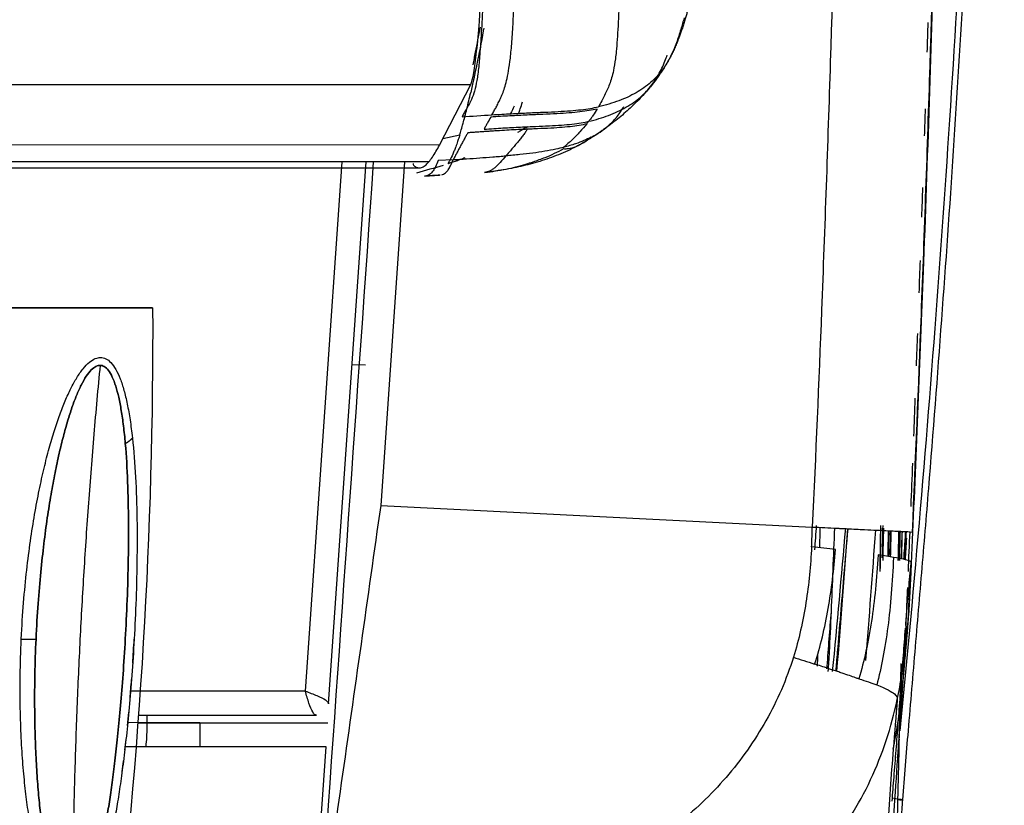
# Model space of a CAD drawing. Units: millimetres. Extents: x 0 to 1027, y -1182 to 601.
# Drawn here: x 945 to 1011, y 96 to 149 of the extents above; entities that cross this region are included whole.
import ezdxf

# ---------------------------------------------------------------- set-up
doc = ezdxf.new("R2010")
doc.units = ezdxf.units.MM
doc.layers.add('Moffat_Profiles', color=10, linetype='Continuous')

msp = doc.modelspace()

# ---------------------------------------------------------------- linework, layer by layer
at = {"layer": 'Moffat_Profiles', "true_color": 0x000000}
for p, q in [((35.434, 144.507), (975.414, 144.266)), ((973.334, 140.252), (975.414, 144.266)), ((973.561, 140.691), (974.684, 140.937)), ((973.334, 140.252), (871.44, 140.278)), ((972.626, 139.133), (940.074, 139.141)), ((944.676, 138.748), (971.989, 138.741)), ((966.856, 139.134), (964.415, 104.004)), ((965.959, 103.148), (968.46, 139.134)), ((971.017, 139.133), (969.426, 116.312)), ((974.25, 139.277), (973.252, 139.217)), ((972.338, 138.188), (973.337, 138.249)), ((968.42, 125.649), (967.523, 125.65)), ((969.426, 116.312), (998.098, 114.895)), ((964.415, 104.004), (952.815, 104.007)), ((953.337, 102.406), (965.161, 102.403)), ((953.913, 101.607), (953.914, 102.406)), ((957.413, 101.906), (952.624, 101.907)), ((953.299, 101.906), (965.913, 101.903)), ((965.804, 100.303), (952.452, 100.307)), ((957.413, 100.306), (952.452, 100.307)), ((964.872, 86.682), (965.804, 100.303))]:
    msp.add_line(p, q, dxfattribs=at)
msp.add_arc((941.913, 101.61), 12, 353.76341, 359.98529, dxfattribs=at)
for points, knots in [([(1003.942, 101.364), (1005.863, 121.004), (1008.83, 161.837), (1010.642, 224.058), (1010.285, 287.775), (1009.036, 330.239), (1008.276, 351.464)], [0.0176759, 0.0176759, 0.0176759, 0.0176759, 0.25, 0.5, 0.75, 1, 1, 1, 1]), ([(1008.771, 351.453), (1009.77, 322.355), (1010.536, 293.247), (1010.746, 264.129), (1010.854, 249.145), (1010.816, 234.161), (1010.591, 219.178), (1010.366, 204.194), (1009.954, 189.215), (1009.32, 174.242), (1009.003, 166.756), (1008.63, 159.272), (1008.199, 151.791), (1007.768, 144.309), (1007.277, 136.833), (1006.73, 129.357), (1006.456, 125.62), (1006.168, 121.884), (1005.867, 118.148), (1005.717, 116.28), (1005.563, 114.413), (1005.407, 112.546), (1005.252, 110.678), (1005.093, 108.813), (1004.934, 106.947), (1004.775, 105.08), (1004.616, 103.221), (1004.46, 101.36), (1004.33, 99.82), (1004.205, 98.298), (1004.09, 96.785)], [2.550383, 2.550383, 2.550383, 2.550383, 89.94996, 89.94996, 89.94996, 134.924046, 134.924046, 134.924046, 179.898546, 179.898546, 179.898546, 202.385922, 202.385922, 202.385922, 224.873961, 224.873961, 224.873961, 236.118176, 236.118176, 236.118176, 241.740362, 241.740362, 241.740362, 247.362924, 247.362924, 247.362924, 252.986077, 252.986077, 252.986077, 257.641228, 257.641228, 257.641228, 257.641228]), ([(1004.753, 114.535), (1004.958, 119.345), (1005.389, 129.717), (1006.132, 151.023), (1006.824, 177.91), (1007.136, 199.274), (1007.242, 209.617)], [0, 0, 0, 0, 0.1109297, 0.2379397, 0.4919598, 0.730338, 0.730338, 0.730338, 0.730338]), ([(1007.265, 209.438), (1007.235, 206.488), (1007.2, 203.539), (1007.162, 200.59), (1006.966, 185.448), (1006.662, 170.308), (1006.23, 155.171), (1006.014, 147.603), (1005.767, 140.035), (1005.486, 132.469), (1005.264, 126.492), (1005.017, 120.515), (1004.761, 114.539)], [36.582016, 36.582016, 36.582016, 36.582016, 45.429928, 45.429928, 45.429928, 90.859622, 90.859622, 90.859622, 113.574587, 113.574587, 113.574587, 131.520144, 131.520144, 131.520144, 131.520144]), ([(1000.304, 185.917), (1000.26, 183.523), (999.994, 170.137), (999.501, 151.258), (998.76, 129.979), (998.324, 119.691), (998.098, 114.895)], [0.4527014, 0.4527014, 0.4527014, 0.4527014, 0.5080402, 0.7620603, 0.8890703, 1, 1, 1, 1]), ([(985.727, 155.993), (985.607, 154.892), (985.425, 152.871), (985.281, 150.262), (985.198, 148.086), (985.11, 146.755), (985.003, 145.825), (984.871, 145.038), (984.641, 144.259), (984.316, 143.558), (984.047, 143.061), (983.888, 142.784)], [0, 0, 0, 0, 0.125006, 0.250009, 0.375011, 0.500014, 0.542476, 0.625016, 0.750019, 0.875021, 1, 1, 1, 1]), ([(976.819, 142.26), (976.841, 142.301), (976.889, 142.388), (976.984, 142.559), (977.101, 142.773), (977.24, 143.04), (977.38, 143.326), (977.519, 143.649), (977.656, 144.033), (977.79, 144.509), (977.92, 145.136), (978.042, 145.981), (978.149, 147.081), (978.232, 148.415), (978.294, 149.912), (978.338, 151.485), (978.36, 152.533), (978.369, 153.064)], [0, 0, 0, 0, 0.03572, 0.07144, 0.142879, 0.214316, 0.285753, 0.35719, 0.428627, 0.500064, 0.571501, 0.642938, 0.714375, 0.785811, 0.857248, 0.928685, 1, 1, 1, 1]), ([(989.95, 149.654), (989.935, 149.601), (989.921, 149.548), (989.906, 149.496), (989.864, 149.343), (989.817, 149.177), (989.772, 149.019), (989.76, 148.98), (989.748, 148.937), (989.736, 148.896), (989.714, 148.818), (989.683, 148.713), (989.656, 148.622), (989.626, 148.522), (989.595, 148.419), (989.563, 148.318), (989.531, 148.214), (989.501, 148.118), (989.468, 148.017), (989.434, 147.915), (989.405, 147.829), (989.372, 147.734), (989.338, 147.638), (989.311, 147.564), (989.28, 147.478), (989.248, 147.392), (989.224, 147.33), (989.195, 147.257), (989.167, 147.184), (989.145, 147.131), (989.12, 147.069), (989.07, 146.947), (989.03, 146.855), (988.983, 146.748), (988.935, 146.642), (988.896, 146.557), (988.85, 146.461), (988.804, 146.365), (988.765, 146.287), (988.72, 146.199), (988.68, 146.122), (988.645, 146.055), (988.607, 145.985)], [5.192978, 5.192978, 5.192978, 5.192978, 5.412863, 5.412863, 5.412863, 6.064482, 6.064482, 6.064482, 6.228222, 6.228222, 6.228222, 6.537251, 6.537251, 6.537251, 6.875241, 6.875241, 6.875241, 7.218895, 7.218895, 7.218895, 7.56769, 7.56769, 7.56769, 7.921684, 7.921684, 7.921684, 8.279173, 8.279173, 8.279173, 8.633675, 8.633675, 8.633675, 9.330673, 9.330673, 9.330673, 10.02182, 10.02182, 10.02182, 10.711115, 10.711115, 10.711115, 11.319977, 11.319977, 11.319977, 11.319977]), ([(989.587, 148.693), (989.553, 148.576), (989.483, 148.329), (989.365, 147.924), (989.233, 147.492), (989.028, 146.891), (988.834, 146.425), (988.677, 146.119)], [0, 0, 0, 0, 0.166667, 0.333333, 0.5, 0.666667, 1, 1, 1, 1]), ([(976.281, 148.02), (976.269, 147.956), (976.11, 147.108), (975.808, 145.573), (975.537, 144.313), (975.407, 143.743)], [0.726886, 0.726886, 0.726886, 0.726886, 0.737599, 0.8687995, 1, 1, 1, 1]), ([(975.565, 145.586), (975.621, 145.856), (975.676, 146.131), (975.733, 146.419), (975.839, 146.955), (975.943, 147.499), (976.05, 148.073), (976.05, 148.073), (976.05, 148.073), (976.05, 148.073)], [5.658039, 5.658039, 5.658039, 5.658039, 7.534601, 7.534601, 7.534601, 11.040317, 11.040317, 11.040317, 11.04035, 11.04035, 11.04035, 11.04035]), ([(983.247, 141.825), (983.71, 141.934), (984.596, 142.196), (985.756, 142.731), (986.715, 143.413), (987.464, 144.222), (988.018, 145.121), (988.312, 145.799), (988.446, 146.16), (988.467, 146.219)], [0, 0, 0, 0, 0.125, 0.25, 0.375, 0.5, 0.625, 0.75, 0.7745862, 0.7745862, 0.7745862, 0.7745862]), ([(988.576, 145.929), (988.502, 145.794), (988.429, 145.669), (988.356, 145.547), (988.222, 145.327), (988.089, 145.125), (987.957, 144.935), (987.825, 144.745), (987.687, 144.557), (987.543, 144.373), (987.458, 144.263), (987.369, 144.153), (987.277, 144.044)], [0.884667, 0.884667, 0.884667, 0.884667, 1.96562, 1.96562, 1.96562, 3.931156, 3.931156, 3.931156, 5.895861, 5.895861, 5.895861, 7.062024, 7.062024, 7.062024, 7.062024]), ([(987.276, 144.043), (987.136, 143.875), (986.989, 143.708), (986.839, 143.545), (986.607, 143.294), (986.359, 143.042), (986.099, 142.797), (985.839, 142.552), (985.556, 142.303), (985.263, 142.064), (984.971, 141.823), (984.656, 141.582), (984.339, 141.353), (984.271, 141.304), (984.203, 141.255), (984.134, 141.206)], [0.828223, 0.828223, 0.828223, 0.828223, 2.714789, 2.714789, 2.714789, 5.611761, 5.611761, 5.611761, 8.508696, 8.508696, 8.508696, 11.407965, 11.407965, 11.407965, 12.02489, 12.02489, 12.02489, 12.02489]), ([(975.016, 142.118), (975.019, 142.132), (975.065, 142.306), (975.152, 142.654), (975.278, 143.181), (975.364, 143.553), (975.407, 143.743)], [0, 0, 0, 0, 0.029051, 0.352701, 0.67635, 1, 1, 1, 1]), ([(983.801, 142.635), (983.643, 142.601), (983.293, 142.533), (982.674, 142.446), (981.961, 142.379), (981.148, 142.329), (980.227, 142.288), (979.188, 142.244), (978.029, 142.187), (977.179, 142.137), (976.737, 142.111)], [0, 0, 0, 0, 0.124998, 0.249999, 0.374999, 0.499999, 0.624999, 0.75, 0.875, 1, 1, 1, 1]), ([(978.29, 142.837), (978.213, 142.662), (978.131, 142.493), (978.05, 142.337), (978.046, 142.329)], [0, 0, 0, 0, 0.1, 0.1049959, 0.1049959, 0.1049959, 0.1049959]), ([(978.609, 142.358), (978.641, 142.45), (978.718, 142.687), (978.794, 142.95), (978.837, 143.116)], [0.6638321, 0.6638321, 0.6638321, 0.6638321, 0.8, 1, 1, 1, 1]), ([(983.801, 142.635), (983.72, 142.5), (983.59, 142.297), (983.4, 142.027), (983.299, 141.892), (983.247, 141.825)], [0, 0, 0, 0, 0.5, 0.75, 1, 1, 1, 1]), ([(983.414, 140.774), (983.822, 140.982), (984.434, 141.384), (985.108, 142.076), (985.418, 142.528), (985.56, 142.778), (985.576, 142.808)], [0, 0, 0, 0, 0.2124674, 0.3437229, 0.4749783, 0.4925118, 0.4925118, 0.4925118, 0.4925118]), ([(974.684, 140.937), (974.716, 141.04), (974.789, 141.283), (974.899, 141.675), (974.978, 141.972), (975.016, 142.118)], [0, 0, 0, 0, 0.291312, 0.662306, 1, 1, 1, 1]), ([(974.972, 142.385), (974.949, 142.343), (974.9, 142.258), (974.854, 142.172), (974.831, 142.129)], [0, 0, 0, 0, 0.495075, 1, 1, 1, 1]), ([(976.737, 142.111), (976.663, 141.977), (976.553, 141.776), (976.404, 141.507), (976.331, 141.372), (976.294, 141.305)], [0, 0, 0, 0, 0.5, 0.75, 1, 1, 1, 1]), ([(976.294, 141.305), (976.73, 141.334), (977.57, 141.388), (978.339, 141.429), (978.705, 141.446), (978.711, 141.446)], [0, 0, 0, 0, 0.496241, 0.992482, 1, 1, 1, 1]), ([(979.175, 141.301), (979.137, 141.242), (979.047, 141.109), (978.898, 140.901), (978.723, 140.674), (978.534, 140.448), (978.34, 140.22), (978.146, 139.992), (977.949, 139.763), (977.817, 139.61), (977.75, 139.532)], [0, 0, 0, 0, 0.099394, 0.228052, 0.35671, 0.485368, 0.614026, 0.742684, 0.871342, 1, 1, 1, 1]), ([(979.169, 141.467), (979.036, 141.382), (978.821, 141.253), (978.594, 141.124), (978.511, 141.078)], [0.6317671, 0.6317671, 0.6317671, 0.6317671, 0.75, 0.8165108, 0.8165108, 0.8165108, 0.8165108]), ([(978.711, 141.446), (979.066, 141.463), (979.728, 141.491), (980.317, 141.515), (980.591, 141.528)], [0, 0, 0, 0, 0.507951, 1, 1, 1, 1]), ([(983.112, 141.652), (982.961, 141.619), (982.623, 141.551), (982.021, 141.466), (981.325, 141.402), (980.529, 141.357), (979.795, 141.327), (979.322, 141.307), (979.175, 141.301)], [0, 0, 0, 0, 0.183917, 0.367835, 0.551753, 0.735671, 0.919588, 1, 1, 1, 1]), ([(980.591, 141.528), (980.604, 141.529), (980.903, 141.544), (981.448, 141.575), (982.149, 141.639), (982.755, 141.725), (983.095, 141.792), (983.247, 141.825)], [0, 0, 0, 0, 0.011365, 0.258524, 0.505682, 0.752841, 1, 1, 1, 1]), ([(983.112, 141.652), (982.97, 141.476), (982.669, 141.125), (982.161, 140.608), (981.778, 140.265), (981.578, 140.097)], [0, 0, 0, 0, 0.339893, 0.679787, 1, 1, 1, 1]), ([(975.212, 141.063), (975.178, 141.004), (975.102, 140.866), (974.983, 140.651), (974.857, 140.417), (974.729, 140.183), (974.6, 139.954), (974.481, 139.73), (974.367, 139.506), (974.29, 139.354), (974.25, 139.277)], [0, 0, 0, 0, 0.101776, 0.230093, 0.358411, 0.486729, 0.615047, 0.743364, 0.871682, 1, 1, 1, 1]), ([(974.634, 140.777), (974.601, 140.674), (974.528, 140.45), (974.454, 140.243), (974.414, 140.134)], [0, 0, 0, 0, 0.446135, 1, 1, 1, 1]), ([(983.414, 140.774), (983.261, 140.696), (982.934, 140.543), (982.332, 140.313), (981.859, 140.171), (981.578, 140.097)], [0, 0, 0, 0, 0.306595, 0.61319, 1, 1, 1, 1]), ([(981.815, 140.011), (981.837, 140.012), (982.03, 140.029), (982.409, 140.129), (982.927, 140.416), (983.253, 140.654), (983.414, 140.774)], [0, 0, 0, 0, 0.040705, 0.36047, 0.680235, 1, 1, 1, 1]), ([(984.135, 141.207), (984.065, 141.158), (983.989, 141.105), (983.907, 141.048), (983.778, 140.96), (983.643, 140.868), (983.484, 140.766), (983.325, 140.662), (983.162, 140.561), (982.973, 140.451), (982.885, 140.399), (982.797, 140.348), (982.706, 140.298)], [1.329231, 1.329231, 1.329231, 1.329231, 2.019136, 2.019136, 2.019136, 3.09113, 3.09113, 3.09113, 4.169304, 4.169304, 4.169304, 4.67457, 4.67457, 4.67457, 4.67457]), ([(974.414, 140.134), (974.401, 140.099), (974.353, 139.974), (974.237, 139.684), (974.099, 139.385), (973.971, 139.147), (973.911, 139.047), (973.886, 139.007)], [0, 0, 0, 0, 0.073529, 0.269235, 0.660647, 0.856352, 1, 1, 1, 1]), ([(976.334, 138.434), (976.572, 138.463), (977.045, 138.526), (977.74, 138.646), (978.418, 138.797), (979.022, 138.964), (979.673, 139.172), (980.312, 139.406), (980.986, 139.697), (981.381, 139.903), (981.574, 140.013)], [0, 0, 0, 0, 0.125, 0.25, 0.375, 0.5, 0.592296, 0.75, 0.875, 1, 1, 1, 1]), ([(982.706, 140.298), (982.622, 140.251), (982.534, 140.204), (982.44, 140.155), (982.254, 140.057), (982.063, 139.963), (981.861, 139.871), (981.661, 139.779), (981.452, 139.69), (981.243, 139.607), (981.039, 139.525), (980.822, 139.445), (980.615, 139.373), (980.208, 139.231), (979.771, 139.098), (979.353, 138.987), (978.941, 138.877), (978.561, 138.788), (978.108, 138.7), (977.877, 138.655), (977.671, 138.619), (977.419, 138.579), (977.167, 138.54), (976.939, 138.508), (976.67, 138.474), (976.569, 138.461), (976.47, 138.449), (976.372, 138.438)], [2.7848, 2.7848, 2.7848, 2.7848, 3.253354, 3.253354, 3.253354, 4.175235, 4.175235, 4.175235, 5.09012, 5.09012, 5.09012, 5.985646, 5.985646, 5.985646, 7.750012, 7.750012, 7.750012, 9.488595, 9.488595, 9.488595, 10.376137, 10.376137, 10.376137, 11.262548, 11.262548, 11.262548, 11.596364, 11.596364, 11.596364, 11.596364]), ([(981.578, 140.097), (981.413, 140.053), (981.012, 139.955), (980.34, 139.833), (979.533, 139.704), (978.677, 139.614), (978.064, 139.56), (977.75, 139.532)], [0, 0, 0, 0, 0.155827, 0.36687, 0.577914, 0.788957, 1, 1, 1, 1]), ([(974.25, 139.277), (974.287, 139.28), (974.36, 139.284), (974.506, 139.293), (974.761, 139.309), (975.273, 139.342), (976.003, 139.4), (976.731, 139.458), (977.313, 139.5), (977.604, 139.521), (977.75, 139.532)], [0, 0, 0, 0, 0.03125, 0.0625, 0.125, 0.25, 0.5, 0.75, 0.875, 1, 1, 1, 1]), ([(977.75, 139.532), (977.619, 139.378), (977.366, 139.08), (977.096, 138.814), (976.95, 138.7), (976.921, 138.679)], [0, 0, 0, 0, 0.445104, 0.890209, 1, 1, 1, 1]), ([(971.989, 138.741), (972.038, 138.741), (972.169, 138.76), (972.381, 138.87), (972.544, 139.032), (972.626, 139.133)], [0.1336207, 0.1336207, 0.1336207, 0.1336207, 0.3333333, 0.6666667, 1, 1, 1, 1]), ([(973.252, 139.217), (973.188, 139.076), (973.094, 138.851), (972.988, 138.66), (972.947, 138.596)], [0, 0, 0, 0, 0.628843, 1, 1, 1, 1]), ([(973.914, 138.611), (973.967, 138.687), (974.085, 138.891), (974.186, 139.136), (974.25, 139.277)], [0, 0, 0, 0, 0.422922, 1, 1, 1, 1]), ([(976.921, 138.679), (976.892, 138.657), (976.805, 138.597), (976.662, 138.517), (976.496, 138.456), (976.387, 138.438), (976.334, 138.434)], [0, 0, 0, 0, 0.144488, 0.429659, 0.714829, 1, 1, 1, 1]), ([(972.947, 138.596), (972.918, 138.551), (972.812, 138.407), (972.656, 138.273), (972.476, 138.202), (972.386, 138.189), (972.338, 138.188)], [0, 0, 0, 0, 0.170048, 0.585024, 0.784302, 1, 1, 1, 1]), ([(973.38, 138.251), (973.21, 138.241), (973.04, 138.231), (972.869, 138.22), (972.727, 138.212), (972.584, 138.203), (972.441, 138.194)], [0, 0, 0, 0, 0.5111218, 0.5111218, 0.5111218, 0.940658, 0.940658, 0.940658, 0.940658]), ([(973.478, 138.27), (973.522, 138.281), (973.655, 138.334), (973.801, 138.458), (973.895, 138.583), (973.914, 138.611)], [0, 0, 0, 0, 0.274826, 0.847121, 1, 1, 1, 1]), ([(950.786, 125.627), (950.697, 125.627), (950.518, 125.583), (950.204, 125.352), (949.867, 124.928), (949.53, 124.335), (949.217, 123.639), (948.919, 122.846), (948.629, 121.949), (948.345, 120.934), (948.065, 119.79), (947.791, 118.507), (947.526, 117.078), (947.278, 115.517), (947.049, 113.814), (946.842, 111.935), (946.662, 109.851), (946.567, 108.284), (946.53, 107.46)], [0.3343272, 0.3343272, 0.3343272, 0.3343272, 0.375, 0.4166667, 0.4583333, 0.5, 0.5416667, 0.5833333, 0.625, 0.6666667, 0.7083333, 0.75, 0.7916667, 0.8333333, 0.875, 0.9166667, 0.9583333, 1, 1, 1, 1]), ([(952.462, 120.429), (952.426, 120.843), (952.345, 121.621), (952.198, 122.649), (952.028, 123.527), (951.832, 124.267), (951.602, 124.878), (951.34, 125.324), (951.065, 125.575), (950.881, 125.625), (950.788, 125.626), (950.786, 125.627)], [0, 0, 0, 0, 0.0416667, 0.0833333, 0.125, 0.1666667, 0.2083333, 0.25, 0.2916667, 0.3333333, 0.3343272, 0.3343272, 0.3343272, 0.3343272]), ([(948.942, 89.492), (948.961, 89.492), (949.07, 89.498), (949.259, 89.577), (949.527, 89.833), (949.799, 90.259), (950.058, 90.82), (950.311, 91.52), (950.559, 92.364), (950.795, 93.324), (951.014, 94.365), (951.215, 95.458), (951.406, 96.633), (951.591, 97.92), (951.773, 99.349), (951.952, 100.953), (952.128, 102.764), (952.296, 104.81), (952.45, 107.114), (952.579, 109.69), (952.664, 112.425), (952.687, 115.203), (952.632, 117.936), (952.533, 119.618), (952.462, 120.429)], [0.4269556, 0.4269556, 0.4269556, 0.4269556, 0.4324324, 0.4594595, 0.4864865, 0.5135135, 0.5405405, 0.5675676, 0.5945946, 0.6216216, 0.6486486, 0.6756757, 0.7027027, 0.7297297, 0.7567568, 0.7837838, 0.8108108, 0.8378378, 0.8648649, 0.8918919, 0.9189189, 0.9459459, 0.972973, 1, 1, 1, 1]), ([(1000.45, 114.781), (1000.364, 113.749), (1000.285, 112.803), (1000.181, 111.573), (1000.104, 110.663), (1000.047, 109.987), (999.969, 109.078), (999.89, 108.151), (999.836, 107.51), (999.757, 106.584), (999.716, 106.111), (999.684, 105.724), (999.651, 105.338)], [239.02705, 239.02705, 239.02705, 239.02705, 242.730232, 242.730232, 242.730232, 245.471464, 245.471464, 245.471464, 248.265444, 248.265444, 248.265444, 249.691285, 249.691285, 249.691285, 249.691285]), ([(1003.575, 114.629), (1004.119, 114.602), (1004.773, 114.589), (1004.77, 114.534), (1004.753, 114.535)], [0, 0, 0, 0, 0.497751, 1, 1, 1, 1]), ([(1004.188, 112.744), (1004.204, 113.003), (1004.243, 113.618), (1004.284, 114.238), (1004.307, 114.597)], [0.5598973, 0.5598973, 0.5598973, 0.5598973, 0.6666667, 0.8127115, 0.8127115, 0.8127115, 0.8127115]), ([(1004.33, 114.596), (1004.297, 114.092), (1004.258, 113.473), (1004.218, 112.854), (1004.211, 112.739)], [0.1279754, 0.1279754, 0.1279754, 0.1279754, 0.3333333, 0.3800804, 0.3800804, 0.3800804, 0.3800804]), ([(998.054, 113.588), (997.991, 112.346), (997.748, 109.868), (997.212, 107.431), (996.842, 106.246)], [0, 0, 0, 0, 0.5, 1, 1, 1, 1]), ([(998.255, 105.797), (998.644, 106.971), (999.219, 109.445), (999.538, 112.063), (999.641, 113.404)], [0, 0, 0, 0, 0.5, 1, 1, 1, 1]), ([(1002.479, 113.037), (1002.378, 111.478), (1002.102, 108.545), (1001.541, 105.987), (1001.199, 104.827)], [0, 0, 0, 0, 0.5, 1, 1, 1, 1]), ([(1003.498, 112.879), (1003.414, 111.216), (1003.185, 108.13), (1002.684, 105.559), (1002.382, 104.411)], [0, 0, 0, 0, 0.5, 1, 1, 1, 1]), ([(1004.673, 112.519), (1004.664, 112.336), (1004.656, 112.154), (1004.648, 111.977), (1004.623, 111.432), (1004.593, 110.835), (1004.562, 110.292), (1004.547, 110.022), (1004.532, 109.764), (1004.514, 109.496), (1004.497, 109.229), (1004.479, 108.973), (1004.46, 108.712), (1004.45, 108.583), (1004.44, 108.454), (1004.43, 108.33), (1004.425, 108.268), (1004.42, 108.206), (1004.415, 108.148), (1004.413, 108.12), (1004.411, 108.091), (1004.408, 108.065), (1004.406, 108.039), (1004.404, 108.014), (1004.402, 107.994), (1004.402, 107.984), (1004.401, 107.974), (1004.4, 107.967), (1004.399, 107.959), (1004.399, 107.953), (1004.399, 107.95), (1004.398, 107.947), (1004.398, 107.945), (1004.398, 107.945)], [1.056623, 1.056623, 1.056623, 1.056623, 1.586478, 1.586478, 1.586478, 3.223905, 3.223905, 3.223905, 4.039046, 4.039046, 4.039046, 4.849646, 4.849646, 4.849646, 5.253374, 5.253374, 5.253374, 5.454594, 5.454594, 5.454594, 5.555336, 5.555336, 5.555336, 5.654542, 5.654542, 5.654542, 5.704816, 5.704816, 5.704816, 5.754981, 5.754981, 5.754981, 5.795087, 5.795087, 5.795087, 5.795087]), ([(1004.36, 109.075), (1004.382, 109.358), (1004.43, 109.925), (1004.505, 110.777), (1004.585, 111.629), (1004.638, 112.196), (1004.663, 112.48)], [0, 0, 0, 0, 0.25, 0.5, 0.75, 1, 1, 1, 1]), ([(999.073, 105.479), (999.078, 105.54), (999.128, 106.205), (999.225, 107.474), (999.318, 108.68), (999.365, 109.284)], [0.7332485, 0.7332485, 0.7332485, 0.7332485, 0.7460719, 0.8730359, 1, 1, 1, 1]), ([(999.152, 105.307), (999.186, 105.721), (999.267, 106.908), (999.324, 108.31), (999.365, 109.284)], [0.6048499, 0.6048499, 0.6048499, 0.6048499, 0.7499962, 1, 1, 1, 1]), ([(1003.473, 100.142), (1003.581, 100.661), (1003.786, 101.813), (1004.062, 103.877), (1004.247, 106.28), (1004.32, 108.107), (1004.36, 109.075)], [0, 0, 0, 0, 0.249989, 0.499992, 0.749996, 1, 1, 1, 1]), ([(1003.401, 96.694), (1003.445, 97.227), (1003.535, 98.359), (1003.671, 100.09), (1003.809, 101.887), (1003.946, 103.684), (1004.083, 105.481), (1004.198, 106.977), (1004.267, 107.874), (1004.29, 108.171)], [0.1016903, 0.1016903, 0.1016903, 0.1016903, 0.2176678, 0.3480565, 0.4784452, 0.6088339, 0.7392226, 0.8696113, 0.9344526, 0.9344526, 0.9344526, 0.9344526]), ([(1004.422, 108.195), (1004.413, 108.085), (1004.402, 107.96), (1004.393, 107.844), (1004.379, 107.688), (1004.368, 107.55), (1004.353, 107.379), (1004.346, 107.296), (1004.339, 107.219), (1004.331, 107.132), (1004.324, 107.048), (1004.316, 106.963), (1004.309, 106.88), (1004.302, 106.803), (1004.294, 106.715), (1004.288, 106.644), (1004.281, 106.572), (1004.274, 106.493), (1004.268, 106.428), (1004.256, 106.299), (1004.244, 106.163), (1004.235, 106.065), (1004.23, 106.011), (1004.226, 105.969), (1004.222, 105.923), (1004.214, 105.83), (1004.207, 105.759), (1004.201, 105.684), (1004.194, 105.609), (1004.189, 105.553), (1004.184, 105.492), (1004.179, 105.434), (1004.174, 105.378), (1004.169, 105.319), (1004.162, 105.227), (1004.153, 105.124), (1004.145, 105.024)], [0.76328, 0.76328, 0.76328, 0.76328, 1.649864, 1.649864, 1.649864, 2.856031, 2.856031, 2.856031, 3.443509, 3.443509, 3.443509, 4.019595, 4.019595, 4.019595, 4.559663, 4.559663, 4.559663, 5.102579, 5.102579, 5.102579, 6.176662, 6.176662, 6.176662, 6.769558, 6.769558, 6.769558, 7.972787, 7.972787, 7.972787, 9.174145, 9.174145, 9.174145, 10.310662, 10.310662, 10.310662, 12.082013, 12.082013, 12.082013, 12.082013]), ([(946.53, 107.46), (946.492, 106.645), (946.444, 105.087), (946.431, 102.969), (946.466, 101.059), (946.539, 99.341), (946.641, 97.794), (946.768, 96.396), (946.918, 95.127), (947.086, 93.992), (947.269, 92.991), (947.466, 92.115), (947.677, 91.353), (947.906, 90.696), (948.163, 90.144), (948.437, 89.744), (948.7, 89.531), (948.869, 89.493), (948.942, 89.492)], [0, 0, 0, 0, 0.027027, 0.0540541, 0.0810811, 0.1081081, 0.1351351, 0.1621622, 0.1891892, 0.2162162, 0.2432432, 0.2702703, 0.2972973, 0.3243243, 0.3513514, 0.3783784, 0.4054054, 0.4269556, 0.4269556, 0.4269556, 0.4269556]), ([(996.842, 106.246), (996.615, 105.523), (996.081, 104.077), (995.053, 102.012), (993.819, 100.067), (991.921, 97.647), (989.135, 94.986), (985.301, 92.418), (981.097, 90.513), (977.399, 89.502), (974.365, 89.024), (972.084, 88.813), (969.795, 88.706), (968.241, 88.644), (967.495, 88.584)], [0, 0, 0, 0, 0.0625, 0.124999, 0.187498, 0.249997, 0.374995, 0.499993, 0.62499, 0.749988, 0.812487, 0.874986, 0.937485, 1, 1, 1, 1]), ([(1004.146, 105.03), (1004.131, 104.836), (1004.115, 104.64), (1004.1, 104.439), (1004.068, 104.035), (1004.035, 103.597), (1004.002, 103.139), (1003.968, 102.681), (1003.931, 102.172), (1003.895, 101.653), (1003.858, 101.129), (1003.819, 100.57), (1003.78, 99.996), (1003.701, 98.834), (1003.62, 97.611), (1003.537, 96.335), (1003.453, 95.065), (1003.37, 93.794), (1003.285, 92.554), (1003.243, 91.941), (1003.199, 91.327), (1003.157, 90.743), (1003.142, 90.532), (1003.127, 90.321), (1003.112, 90.113)], [0.757507, 0.757507, 0.757507, 0.757507, 3.333151, 3.333151, 3.333151, 8.497403, 8.497403, 8.497403, 13.668834, 13.668834, 13.668834, 18.889468, 18.889468, 18.889468, 29.450266, 29.450266, 29.450266, 39.971359, 39.971359, 39.971359, 45.174132, 45.174132, 45.174132, 47.056293, 47.056293, 47.056293, 47.056293]), ([(1003.473, 100.142), (1003.327, 98.37), (1003.114, 95.154), (1002.937, 90.675), (1002.777, 87.972), (1002.696, 86.715)], [0, 0, 0, 0, 0.397393, 0.719725, 1, 1, 1, 1]), ([(952.248, 98.672), (952.278, 98.896), (952.309, 99.131), (952.339, 99.371), (952.34, 99.378)], [0.88641905, 0.88641905, 0.88641905, 0.88641905, 0.8974359, 0.8977573, 0.8977573, 0.8977573, 0.8977573]), ([(1003.766, 96.805), (1003.81, 96.8), (1003.902, 96.791), (1004.116, 96.774), (1004.09, 96.797), (1003.817, 96.803), (1003.611, 96.87), (1003.495, 96.881)], [0, 0, 0, 0, 0.25, 0.499999, 0.749999, 0.874999, 1, 1, 1, 1]), ([(1004.091, 96.785), (1004.075, 96.57), (1004.059, 96.355), (1004.043, 96.141), (1004.008, 95.671), (1003.974, 95.207), (1003.941, 94.745), (1003.924, 94.513), (1003.908, 94.285), (1003.892, 94.059), (1003.876, 93.832), (1003.861, 93.609), (1003.847, 93.389), (1003.819, 92.949), (1003.793, 92.509), (1003.772, 92.069), (1003.761, 91.85), (1003.751, 91.624), (1003.742, 91.398), (1003.724, 90.952), (1003.708, 90.483), (1003.693, 90.014), (1003.677, 89.54), (1003.663, 89.062), (1003.647, 88.585), (1003.634, 88.2), (1003.62, 87.817), (1003.603, 87.433)], [0.786701, 0.786701, 0.786701, 0.786701, 1.444295, 1.444295, 1.444295, 2.889293, 2.889293, 2.889293, 3.612031, 3.612031, 3.612031, 4.334551, 4.334551, 4.334551, 5.778401, 5.778401, 5.778401, 6.498164, 6.498164, 6.498164, 7.919448, 7.919448, 7.919448, 9.353182, 9.353182, 9.353182, 10.506794, 10.506794, 10.506794, 10.506794])]:
    msp.add_open_spline(points, degree=3, knots=knots, dxfattribs=at)
for points in [[(976.38, 153.025), (976.366, 152.248), (976.282, 150.738), (976.161, 148.546), (976.059, 146.882), (975.965, 145.669), (975.854, 144.711), (975.71, 143.971), (975.521, 143.392), (975.273, 142.893), (975.067, 142.558), (974.972, 142.385)], [(975.995, 148.449), (976.013, 148.875), (976.05, 149.772), (976.105, 151.222), (976.142, 152.235), (976.16, 152.747)], [(975.414, 144.266), (975.479, 144.413), (975.608, 144.944), (975.801, 146.389), (975.93, 147.718), (975.995, 148.449)], [(1005.737, 146.422), (1005.757, 147.08), (1005.778, 147.738), (1005.798, 148.395)], [(988.677, 146.119), (988.617, 146.002), (988.553, 145.885), (988.485, 145.77)], [(988.485, 145.77), (988.336, 145.517), (988.001, 145.035), (987.591, 144.611), (987.368, 144.416)], [(987.368, 144.416), (987.075, 144.159), (986.416, 143.694), (985.278, 143.168), (984.369, 142.897), (983.888, 142.784)], [(976.819, 142.26), (977.26, 142.285), (978.111, 142.335), (979.27, 142.391), (980.309, 142.434), (981.23, 142.476), (982.044, 142.527), (982.758, 142.594), (983.378, 142.682), (983.73, 142.75), (983.888, 142.784)], [(1005.559, 140.857), (1005.578, 141.454), (1005.598, 142.052), (1005.617, 142.65)], [(974.831, 142.129), (975.493, 142.173), (976.156, 142.216), (976.819, 142.26)], [(979.175, 141.301), (979.065, 141.296), (978.857, 141.287), (978.673, 141.279), (978.588, 141.275)], [(983.247, 141.825), (983.203, 141.767), (983.158, 141.709), (983.112, 141.652)], [(974.684, 140.937), (974.668, 140.883), (974.651, 140.829), (974.634, 140.777)], [(976.199, 141.132), (976.091, 141.125), (975.874, 141.11), (975.545, 141.087), (975.323, 141.071), (975.212, 141.063)], [(976.673, 141.163), (976.595, 141.158), (976.437, 141.147), (976.278, 141.137), (976.199, 141.132)], [(977.325, 141.205), (977.218, 141.199), (977.003, 141.185), (976.783, 141.17), (976.673, 141.163)], [(978.588, 141.275), (978.379, 141.265), (977.96, 141.243), (977.537, 141.218), (977.325, 141.205)], [(972.626, 139.133), (972.705, 139.229), (972.862, 139.44), (973.098, 139.813), (973.255, 140.099), (973.334, 140.252)], [(981.574, 140.013), (981.652, 140.006), (981.733, 140.005), (981.815, 140.011)], [(975.016, 139.402), (974.93, 139.365), (974.743, 139.29), (974.45, 139.185), (974.236, 139.117), (974.135, 139.087)], [(968.938, 139.134), (967.824, 123.253), (966.723, 107.562), (965.636, 92.06)], [(971.589, 139.021), (971.586, 138.996), (971.59, 138.949), (971.62, 138.888), (971.657, 138.855), (971.68, 138.84)], [(971.68, 138.84), (971.703, 138.824), (971.75, 138.797), (971.82, 138.767), (971.867, 138.755), (971.891, 138.75)], [(973.572, 138.884), (972.982, 138.721), (972.394, 138.557), (971.803, 138.393)], [(974.135, 139.087), (974.091, 139.073), (974.005, 139.047), (973.924, 139.02), (973.886, 139.007)], [(1005.377, 135.471), (1005.4, 136.128), (1005.422, 136.786), (1005.445, 137.443)], [(1005.2, 130.444), (1005.226, 131.161), (1005.251, 131.878), (1005.277, 132.595)], [(954.279, 129.44), (954.336, 114.629), (953.449, 99.785), (951.629, 85.087)], [(1005.022, 125.596), (1005.048, 126.313), (1005.075, 127.03), (1005.102, 127.748)], [(945.552, 107.458), (945.592, 108.306), (945.697, 109.917), (945.908, 112.062), (946.156, 113.996), (946.435, 115.748), (946.739, 117.354), (947.065, 118.824), (947.405, 120.145), (947.753, 121.322), (948.107, 122.366), (948.469, 123.289), (948.843, 124.105), (949.235, 124.821), (949.658, 125.431), (950.081, 125.868), (950.479, 126.108), (950.82, 126.174), (951.163, 126.098), (951.51, 125.839), (951.839, 125.38), (952.129, 124.751), (952.378, 123.99), (952.595, 123.086), (952.783, 122.029), (952.887, 121.228), (952.935, 120.802)], [(946.53, 107.46), (946.567, 108.284), (946.662, 109.851), (946.842, 111.935), (947.049, 113.814), (947.278, 115.517), (947.526, 117.078), (947.791, 118.507), (948.065, 119.79), (948.345, 120.934), (948.629, 121.949), (948.919, 122.846), (949.217, 123.639), (949.53, 124.335), (949.867, 124.928), (950.204, 125.352), (950.521, 125.585), (950.792, 125.65), (951.065, 125.575), (951.34, 125.324), (951.602, 124.878), (951.832, 124.267), (952.028, 123.527), (952.198, 122.649), (952.345, 121.621), (952.426, 120.843), (952.462, 120.429)], [(1004.843, 120.928), (1004.876, 121.765), (1004.908, 122.601), (1004.94, 123.438)], [(952.935, 120.802), (953.027, 119.968), (953.161, 118.236), (953.25, 115.425), (953.246, 112.566), (953.169, 109.751), (953.04, 107.101), (952.879, 104.731), (952.699, 102.625), (952.508, 100.762), (952.311, 99.111), (952.108, 97.64), (951.899, 96.316), (951.682, 95.107), (951.45, 93.983), (951.195, 92.911), (950.916, 91.923), (950.62, 91.055), (950.313, 90.334), (949.995, 89.757), (949.657, 89.319), (949.32, 89.055), (948.991, 88.946), (948.629, 88.993), (948.26, 89.228), (947.899, 89.639), (947.558, 90.208), (947.25, 90.884), (946.964, 91.668), (946.695, 92.569), (946.442, 93.599), (946.207, 94.767), (945.995, 96.072), (945.811, 97.511), (945.658, 99.103), (945.543, 100.871), (945.474, 102.836), (945.466, 105.016), (945.512, 106.619), (945.552, 107.458)], [(952.462, 120.429), (952.533, 119.618), (952.632, 117.936), (952.687, 115.203), (952.664, 112.425), (952.579, 109.69), (952.45, 107.114), (952.296, 104.81), (952.128, 102.764), (951.952, 100.953), (951.773, 99.349), (951.591, 97.92), (951.406, 96.633), (951.215, 95.458), (951.014, 94.365), (950.795, 93.324), (950.559, 92.364), (950.311, 91.52), (950.058, 90.82), (949.799, 90.259), (949.527, 89.833), (949.259, 89.577), (949.001, 89.47), (948.719, 89.516), (948.437, 89.744), (948.163, 90.144), (947.906, 90.696), (947.677, 91.353), (947.466, 92.115), (947.269, 92.991), (947.086, 93.992), (946.918, 95.127), (946.768, 96.396), (946.641, 97.794), (946.539, 99.341), (946.466, 101.059), (946.431, 102.969), (946.444, 105.087), (946.492, 106.645), (946.53, 107.46)], [(1004.658, 116.261), (1004.697, 117.217), (1004.735, 118.173), (1004.773, 119.129)], [(969.426, 116.312), (968.992, 113.248), (968.121, 107.117), (966.811, 97.918), (965.936, 91.782), (965.499, 88.713)], [(998.054, 113.588), (998.061, 113.732), (998.074, 114.02), (998.089, 114.456), (998.096, 114.748), (998.098, 114.895)], [(998.098, 114.895), (998.661, 114.868), (999.209, 114.841), (999.731, 114.816)], [(998.366, 114.993), (998.325, 114.452), (998.285, 113.917), (998.244, 113.386)], [(998.6, 113.526), (998.609, 113.974), (998.617, 114.422), (998.626, 114.869)], [(999.365, 109.284), (999.444, 111.13), (999.521, 112.976), (999.596, 114.822)], [(1000.301, 114.817), (1000.023, 111.637), (999.732, 108.464), (999.43, 105.298)], [(1000.442, 114.781), (1000.209, 111.599), (999.967, 108.444), (999.714, 105.317)], [(999.731, 114.816), (999.812, 114.812), (999.893, 114.808), (999.973, 114.804)], [(999.973, 114.804), (1000.126, 114.796), (1000.277, 114.789), (1000.426, 114.782)], [(1000.426, 114.782), (1000.523, 114.777), (1000.619, 114.772), (1000.714, 114.768)], [(1000.714, 114.768), (1000.909, 114.758), (1001.1, 114.749), (1001.283, 114.74)], [(1001.283, 114.74), (1001.381, 114.735), (1001.477, 114.731), (1001.571, 114.726)], [(1001.571, 114.726), (1001.859, 114.712), (1002.13, 114.699), (1002.382, 114.687)], [(1001.657, 106.026), (1001.885, 108.891), (1002.106, 111.779), (1002.318, 114.69)], [(1002.382, 114.687), (1002.446, 114.683), (1002.51, 114.68), (1002.571, 114.677)], [(1002.571, 114.677), (1002.958, 114.658), (1003.295, 114.642), (1003.575, 114.629)], [(1002.647, 114.82), (1002.628, 113.862), (1002.609, 112.905), (1002.59, 111.948)], [(1002.599, 112.127), (1002.617, 113.085), (1002.636, 114.042), (1002.655, 114.999)], [(1002.75, 112.846), (1002.766, 113.564), (1002.783, 114.282), (1002.799, 115)], [(1002.825, 114.819), (1002.808, 114.102), (1002.792, 113.384), (1002.775, 112.666)], [(1003.133, 112.938), (1003.144, 113.511), (1003.156, 114.081), (1003.167, 114.648)], [(1003.18, 114.648), (1003.169, 114.078), (1003.157, 113.507), (1003.146, 112.936)], [(1003.286, 114.643), (1003.273, 114.068), (1003.26, 113.494), (1003.247, 112.92)], [(1003.303, 112.911), (1003.317, 113.488), (1003.33, 114.064), (1003.344, 114.64)], [(1003.836, 114.641), (1003.821, 113.984), (1003.805, 113.326), (1003.79, 112.668)], [(1003.837, 114.641), (1003.821, 113.983), (1003.806, 113.326), (1003.79, 112.668)], [(1003.88, 114.64), (1003.864, 113.982), (1003.848, 113.325), (1003.832, 112.667)], [(1003.93, 114.639), (1003.914, 113.981), (1003.898, 113.323), (1003.881, 112.665)], [(1004.047, 114.608), (1004.034, 114.003), (1004.021, 113.395), (1004.007, 112.784)], [(1004.042, 112.777), (1004.056, 113.389), (1004.07, 113.999), (1004.083, 114.606)], [(1004.481, 111.952), (1004.518, 112.828), (1004.554, 113.704), (1004.59, 114.58)], [(1004.753, 114.535), (1004.745, 114.339), (1004.725, 113.873), (1004.694, 113.176), (1004.673, 112.712), (1004.663, 112.48)], [(1004.283, 112.721), (1004.312, 113.195), (1004.342, 113.671), (1004.373, 114.147)], [(999.641, 113.404), (999.129, 113.465), (998.595, 113.527), (998.054, 113.588)], [(1003.498, 112.879), (1003.214, 112.927), (1002.871, 112.98), (1002.479, 113.037)], [(1004.663, 112.48), (1004.682, 112.529), (1004.697, 112.632), (1004.051, 112.784), (1003.498, 112.879)], [(1003.743, 103.448), (1003.961, 104.468), (1004.396, 106.989), (1004.575, 110.493), (1004.663, 112.48)], [(1004.36, 109.075), (1004.386, 109.673), (1004.411, 110.271), (1004.436, 110.869)], [(1004.305, 108.364), (1004.323, 108.601), (1004.342, 108.838), (1004.36, 109.075)], [(952.953, 105.85), (952.988, 106.367), (953.021, 106.903), (953.052, 107.456)], [(996.842, 106.246), (997.286, 106.105), (997.772, 105.95), (998.255, 105.797)], [(998.45, 105.664), (998.455, 105.932), (998.46, 106.2), (998.465, 106.468)], [(998.463, 105.726), (998.443, 105.732), (998.4, 105.744), (998.299, 105.781), (998.255, 105.797)], [(998.901, 105.584), (998.754, 105.631), (998.608, 105.679), (998.463, 105.726)], [(999.188, 105.49), (999.092, 105.521), (998.997, 105.553), (998.901, 105.584)], [(999.776, 105.296), (999.682, 105.328), (999.49, 105.391), (999.29, 105.457), (999.188, 105.49)], [(1003.981, 105.845), (1003.967, 105.245), (1003.952, 104.646), (1003.938, 104.046)], [(952.774, 103.517), (952.808, 103.92), (952.842, 104.336), (952.875, 104.765)], [(1000.082, 105.194), (1000.03, 105.212), (999.927, 105.246), (999.826, 105.279), (999.776, 105.296)], [(1000.976, 104.88), (1000.852, 104.934), (1000.574, 105.024), (1000.253, 105.135), (1000.082, 105.194)], [(1001.199, 104.827), (1001.164, 104.838), (1001.083, 104.824), (1001.013, 104.863), (1000.976, 104.88)], [(1001.199, 104.827), (1001.645, 104.674), (1002.052, 104.539), (1002.382, 104.411)], [(965.161, 102.403), (965.078, 102.403), (964.912, 102.553), (964.663, 103.166), (964.498, 103.724), (964.415, 104.004)], [(964.415, 104.004), (964.688, 103.901), (965.233, 103.697), (965.827, 103.407), (965.965, 103.231), (965.959, 103.148)], [(1002.382, 104.411), (1003.024, 104.161), (1003.734, 103.778), (1003.725, 103.551), (1003.743, 103.448)], [(966.462, 80.947), (968.222, 81.036), (971.89, 81.228), (977.79, 82), (983.844, 83.519), (989.689, 85.91), (994.92, 89.178), (999.171, 93.258), (1002.191, 98.032), (1003.344, 101.592), (1003.743, 103.448)], [(1003.743, 103.448), (1003.666, 102.346), (1003.564, 101.245), (1003.473, 100.142)], [(1003.93, 103.687), (1003.876, 101.393), (1003.821, 99.099), (1003.766, 96.805)], [(952.605, 101.722), (952.635, 102.011), (952.664, 102.307), (952.692, 102.611)], [(952.428, 100.107), (952.456, 100.338), (952.483, 100.574), (952.509, 100.816)], [(1003.765, 99.568), (1003.806, 99.983), (1003.847, 100.398), (1003.888, 100.813)], [(1003.766, 96.805), (1003.723, 94.947), (1003.677, 93.111), (1003.633, 91.253)]]:
    msp.add_open_spline(points, degree=3, dxfattribs=at)
msp.add_rational_spline([(943.802, 129.443), (954.279, 129.44), (954.279, 129.44), (954.279, 129.44), (941.22, 129.443)], [0.972036361694, 0.8804012537, 1, 0.864568471909, 1], degree=2, knots=[7.053298, 7.053298, 7.053298, 60.333065, 60.333065, 120.66613, 120.66613, 120.66613], dxfattribs=at)
for points, weights in [([(950.786, 125.627), (949.054, 107.614), (948.942, 89.492)], [0.958705186844, 0.976450920105, 0.997191548347]), ([(952.462, 120.429), (952.76, 120.612), (952.935, 120.802)], [1, 0.993255674839, 1]), ([(945.552, 107.458), (946.14, 107.452), (946.53, 107.46)], [1, 0.987391114235, 1]), ([(957.413, 101.906), (957.413, 101.906), (957.413, 100.306)], [1, 0.707106769085, 1])]:
    msp.add_rational_spline(points, weights, degree=2, dxfattribs=at)

doc.saveas('drawing.dxf')
